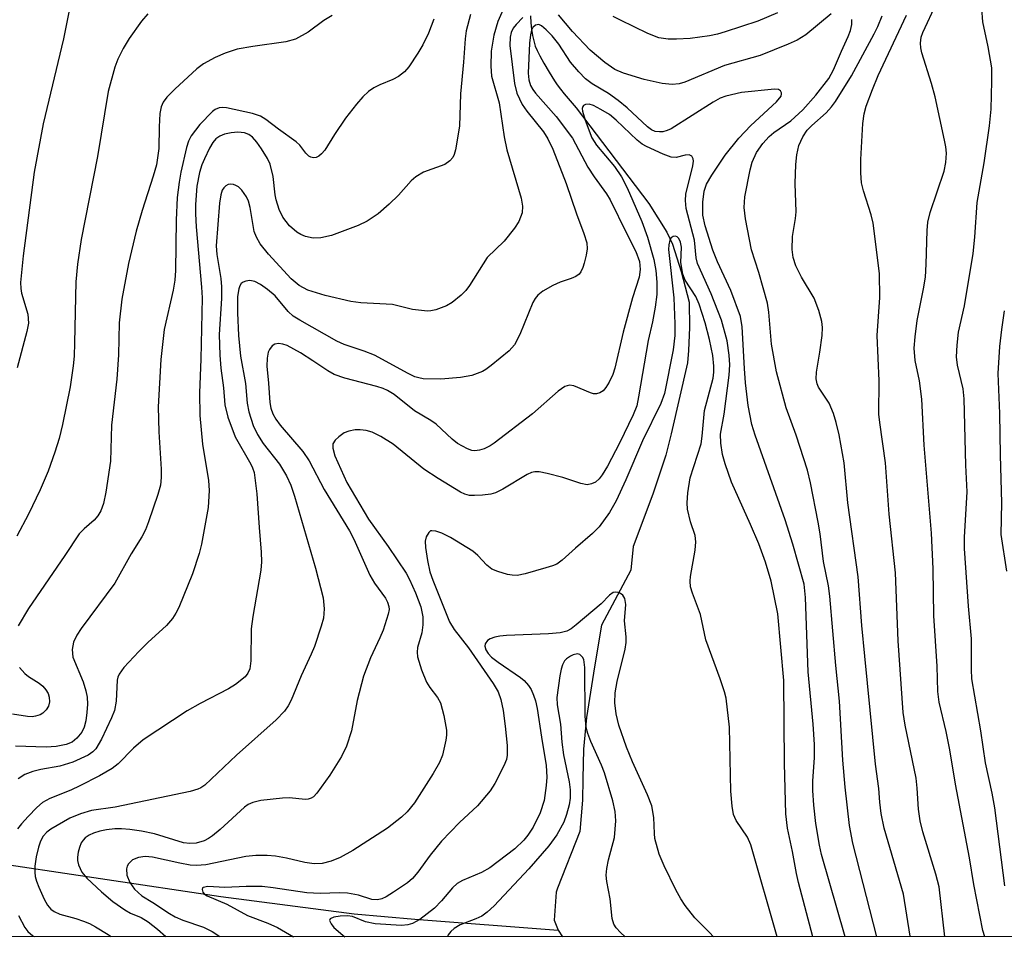
# Model space of a CAD drawing. Units: inches. Extents: x 1243762 to 1249762, y 481456 to 485457.
# Drawn here: x 1246979 to 1247151, y 481456 to 481617 of the extents above; entities that cross this region are included whole.
import ezdxf

# ---------------------------------------------------------------- set-up
doc = ezdxf.new("R2010")
doc.units = ezdxf.units.IN
doc.header["$MEASUREMENT"] = 0
for name, color, linetype in [('HYDRO-Single Line Stream', 4, 'Continuous'), ('NTRL-Trees', 3, 'Continuous'), ('Undefined', 1, 'Continuous')]:
    doc.layers.add(name, color=color, linetype=linetype)

msp = doc.modelspace()

# ---------------------------------------------------------------- linework, layer by layer
at = {"layer": 'HYDRO-Single Line Stream'}
msp.add_line((1247073.2, 481457.76), (1247073.92, 481456.61), dxfattribs=at)
for points in [[(1247068.34, 481617.3), (1247068.41, 481616.1), (1247068.53, 481614.96), (1247068.71, 481613.87), (1247068.93, 481612.92), (1247069.2, 481612.02), (1247069.51, 481611.24), (1247069.96, 481610.33), (1247070.68, 481609.03), (1247071.62, 481607.46), (1247072.57, 481605.95), (1247073.03, 481605.27), (1247073.6, 481604.49), (1247074.23, 481603.7), (1247074.91, 481602.89), (1247076.33, 481601.27), (1247088.98, 481584.58), (1247092.12, 481579.58), (1247093.14, 481577.45), (1247094.63, 481572.72), (1247096.02, 481567.33), (1247096.09, 481562.92), (1247095.94, 481558.9), (1247095.75, 481556.75), (1247092.93, 481544.34), (1247091.95, 481540.62), (1247089.69, 481533.82), (1247086.3, 481524.73), (1247085.86, 481520.57), (1247080.74, 481510.99), (1247079.53, 481503.69), (1247078.1, 481494.85), (1247077.6, 481489.35), (1247077.49, 481484.18), (1247077.41, 481480.44), (1247076.99, 481474.94), (1247073.09, 481465.05), (1247072.82, 481464.38), (1247072.49, 481459.5), (1247073.2, 481457.76)], [(1246972.27, 481469.92), (1247014.34, 481463.64), (1247037.59, 481460.61), (1247048.19, 481459.66), (1247073.2, 481457.76)]]:
    msp.add_lwpolyline(points, dxfattribs=at)
at = {"layer": 'NTRL-Trees'}
msp.add_lwpolyline([(1248126.25, 481456.5), (1243761.94, 481456.94)], dxfattribs=at)
at = {"layer": 'Undefined'}
for points, elevation in [([(1247117.62, 481456.61), (1247115.13, 481466.04), (1247114.77, 481467.63), (1247114.1, 481471.45), (1247113.21, 481475.55), (1247112.93, 481478.05), (1247112.69, 481486.85), (1247112.56, 481501.29), (1247111.51, 481512.94), (1247110.37, 481518.64), (1247109.36, 481521.98), (1247108.17, 481525.16), (1247106.74, 481528.57), (1247103.44, 481535.92), (1247102.31, 481539.12), (1247101.86, 481540.75), (1247101.59, 481542.72), (1247101.53, 481544.29), (1247102.13, 481547.8), (1247103.03, 481554.58), (1247103.14, 481556.43), (1247103.04, 481558.09), (1247102.67, 481560.59), (1247101.66, 481564.19), (1247099.88, 481568.79), (1247097.48, 481574.09), (1247097.28, 481575.1), (1247096.98, 481578.18), (1247095.52, 481583.68), (1247095.39, 481585.07), (1247095.46, 481586.17), (1247096.67, 481591.15), (1247096.77, 481591.94), (1247096.73, 481592.35), (1247096.5, 481592.83), (1247096.05, 481593.03), (1247095.37, 481592.98), (1247093.75, 481592.58), (1247092.89, 481592.67), (1247091.53, 481593.15), (1247088.59, 481594.48), (1247087.84, 481594.92), (1247086.95, 481595.61), (1247083.28, 481599.12), (1247082.13, 481600.07), (1247080.64, 481600.99), (1247079.34, 481601.64), (1247078.59, 481601.87), (1247077.95, 481601.85), (1247077.58, 481601.67), (1247077.47, 481601.51), (1247077.38, 481601.14), (1247077.43, 481600.68), (1247077.89, 481599.08), (1247079.08, 481596.03), (1247079.89, 481594.74), (1247083.01, 481591.01), (1247084.24, 481589.24), (1247085.24, 481587.28), (1247087.77, 481581.44), (1247088.77, 481578.67), (1247089.9, 481574.79), (1247090.23, 481572.84), (1247090.39, 481570.82), (1247090.4, 481568.67), (1247090.11, 481566.45), (1247089.65, 481563.9), (1247088.88, 481560.68), (1247087.22, 481550.82), (1247086.89, 481549.27), (1247086.27, 481547.67), (1247083.86, 481542.75), (1247081.82, 481538.71), (1247080.89, 481537.19), (1247080.33, 481536.52), (1247079.69, 481535.95), (1247079, 481535.61), (1247078.27, 481535.49), (1247077.14, 481535.68), (1247074.02, 481536.72), (1247071.26, 481537.47), (1247069.89, 481537.75), (1247069.09, 481537.76), (1247068.56, 481537.62), (1247067.79, 481537.27), (1247063.53, 481534.7), (1247062.24, 481534.06), (1247061.42, 481533.86), (1247060, 481533.68), (1247058.58, 481533.59), (1247057.74, 481533.63), (1247056.92, 481533.84), (1247056.14, 481534.18), (1247052.22, 481536.55), (1247049.77, 481538.22), (1247044.38, 481542.58), (1247042.23, 481543.91), (1247040.72, 481544.66), (1247039.7, 481544.95), (1247038.64, 481545.09), (1247037.78, 481545.05), (1247036.66, 481544.84), (1247035.87, 481544.53), (1247034.91, 481543.86), (1247034.3, 481543.27), (1247033.89, 481542.61), (1247033.85, 481541.86), (1247034.21, 481540.5), (1247036.29, 481535.87), (1247040.08, 481529.48), (1247043.54, 481524.73), (1247046.67, 481520.03), (1247047.25, 481518.93), (1247048.3, 481516.6), (1247049.21, 481514.16), (1247049.6, 481512.45), (1247049.6, 481511.03), (1247049.4, 481509.62), (1247048.67, 481507.05), (1247048.59, 481506.24), (1247048.67, 481505.42), (1247049.36, 481503.18), (1247050.22, 481501.01), (1247050.81, 481500.08), (1247052.11, 481498.37), (1247052.63, 481497.44), (1247053.23, 481495.21), (1247053.69, 481492.64), (1247053.68, 481491.77), (1247053.57, 481490.89), (1247053.01, 481488.28), (1247052.46, 481487), (1247051.37, 481485.07), (1247048.1, 481479.99), (1247046.84, 481478.42), (1247045.83, 481477.44), (1247043.4, 481475.57), (1247037.38, 481471.67), (1247035.13, 481470.42), (1247033.59, 481469.76), (1247032, 481469.39), (1247030.64, 481469.35), (1247029, 481469.57), (1247025.81, 481470.31), (1247023.84, 481470.67), (1247022.42, 481470.78), (1247020.41, 481470.78), (1247018.7, 481470.6), (1247011.69, 481469.14), (1247010.1, 481469.01), (1247008.95, 481469.11), (1247007.18, 481469.41), (1247002.38, 481470.5), (1247001.12, 481470.58), (1246999.98, 481470.41), (1246998.94, 481470.03), (1246998.21, 481469.35), (1246997.97, 481468.92), (1246997.85, 481468.45), (1246997.95, 481467.37), (1246998.42, 481466.06), (1246999.28, 481464.92), (1247000.53, 481463.73), (1247002.48, 481462.6), (1247005.35, 481460.63), (1247006.35, 481460.06), (1247007.68, 481459.51), (1247011.28, 481458.29), (1247012.83, 481457.5), (1247014.16, 481456.62)], 236), ([(1247111.38, 481456.61), (1247106.8, 481472.62), (1247106.23, 481473.99), (1247104.23, 481476.91), (1247103.75, 481477.95), (1247103.53, 481479.38), (1247103.34, 481482.03), (1247103.09, 481493.2), (1247102.48, 481498.21), (1247102.2, 481499.36), (1247101.47, 481501.63), (1247098.95, 481508.41), (1247098, 481512.83), (1247096.6, 481516.54), (1247096.3, 481517.64), (1247096.24, 481518.67), (1247096.29, 481519.48), (1247097.1, 481524.09), (1247097.22, 481525.52), (1247097.07, 481526.61), (1247096.28, 481529.03), (1247095.78, 481531.22), (1247095.67, 481532.34), (1247095.79, 481534.09), (1247096.19, 481536.67), (1247098.12, 481542.6), (1247098.32, 481543.94), (1247098.74, 481548.44), (1247100.22, 481554.06), (1247100.36, 481555.13), (1247100.37, 481556.2), (1247100.16, 481558.06), (1247099.59, 481560.85), (1247098.81, 481563.75), (1247097.8, 481566.99), (1247097.23, 481568.33), (1247095.33, 481571.17), (1247094.91, 481572.22), (1247094.61, 481574.26), (1247094.71, 481576.93), (1247094.53, 481577.8), (1247094.23, 481578.44), (1247093.97, 481578.75), (1247093.64, 481578.87), (1247093.26, 481578.8), (1247092.92, 481578.55), (1247092.67, 481578.14), (1247092.48, 481577.36), (1247092.44, 481576.54), (1247093.37, 481568.07), (1247093.56, 481563.54), (1247093.55, 481561.51), (1247093.25, 481559.02), (1247091.74, 481551.39), (1247091.08, 481549.67), (1247087.89, 481543.16), (1247085.02, 481536.33), (1247083.31, 481532.67), (1247082.17, 481530.63), (1247080.36, 481528.15), (1247079.2, 481526.97), (1247076.21, 481524.44), (1247073.86, 481522.31), (1247072.95, 481521.64), (1247072.17, 481521.3), (1247071.06, 481520.95), (1247067.41, 481519.92), (1247066.01, 481519.64), (1247065.17, 481519.67), (1247064.33, 481519.84), (1247062.67, 481520.31), (1247061.63, 481520.74), (1247060.73, 481521.42), (1247059.14, 481523.12), (1247058.29, 481523.86), (1247054.41, 481526.26), (1247052.9, 481527.02), (1247051.86, 481527.38), (1247051.14, 481527.46), (1247050.93, 481527.41), (1247050.61, 481527.17), (1247050.15, 481526.36), (1247050, 481525.62), (1247050.04, 481524.52), (1247050.38, 481522.27), (1247050.79, 481520.29), (1247051.31, 481518.81), (1247054.25, 481511.58), (1247055.02, 481510.2), (1247057.53, 481507.02), (1247061.86, 481500.8), (1247062.69, 481499.33), (1247063.18, 481498.02), (1247063.57, 481496.08), (1247063.95, 481493.32), (1247064.3, 481489.95), (1247064.29, 481488.3), (1247064.15, 481487.51), (1247063.73, 481486.43), (1247062.11, 481483.32), (1247061.34, 481482.08), (1247059.1, 481479.47), (1247055.97, 481476.55), (1247052.81, 481473.25), (1247050.83, 481470.84), (1247048.71, 481467.85), (1247047.79, 481466.74), (1247046.88, 481466.01), (1247044.43, 481464.37), (1247043.18, 481463.59), (1247042.42, 481463.21), (1247041.66, 481463.05), (1247040.66, 481463.1), (1247038.35, 481463.88), (1247036.44, 481464.21), (1247035.05, 481464.29), (1247031.66, 481464.17), (1247029.33, 481464.24), (1247023.44, 481465.16), (1247021.52, 481465.35), (1247018.73, 481465.39), (1247015.05, 481465.19), (1247012.04, 481465.36), (1247011.27, 481465.22), (1247011.15, 481465.13), (1247011.04, 481464.86), (1247011.16, 481464.38), (1247011.49, 481464.05), (1247011.95, 481463.76), (1247015.39, 481462.26), (1247018.97, 481460.31), (1247022.52, 481458.95), (1247024.23, 481458.2), (1247027.03, 481456.61)], 234), ([(1247100.29, 481456.61), (1247099.61, 481457.34), (1247097.04, 481459.89), (1247095.34, 481462.08), (1247094.56, 481463.24), (1247093.73, 481464.8), (1247091.69, 481468.96), (1247090.83, 481471.02), (1247090.06, 481473.74), (1247089.97, 481474.59), (1247089.88, 481477.41), (1247089.52, 481479.45), (1247088.79, 481481.34), (1247086.15, 481487.14), (1247085.1, 481489.68), (1247083.79, 481493.53), (1247083.3, 481495.48), (1247083.06, 481497.44), (1247083.11, 481499.15), (1247083.5, 481501.12), (1247084.87, 481506.8), (1247085.05, 481507.96), (1247085.04, 481508.91), (1247084.76, 481511.71), (1247085, 481514.58), (1247084.84, 481515.6), (1247084.47, 481516.2), (1247084.09, 481516.49), (1247083.65, 481516.68), (1247083.2, 481516.76), (1247082.76, 481516.67), (1247082.14, 481516.22), (1247080.67, 481514.69), (1247076.34, 481511.01), (1247075.43, 481510.31), (1247074.67, 481509.92), (1247073.56, 481509.64), (1247071.51, 481509.45), (1247064.17, 481509.17), (1247062.99, 481509.06), (1247062.11, 481508.88), (1247061.3, 481508.59), (1247060.87, 481508.3), (1247060.47, 481507.72), (1247060.4, 481507.3), (1247060.56, 481506.67), (1247060.98, 481506.03), (1247061.57, 481505.4), (1247062.72, 481504.5), (1247066.59, 481501.84), (1247067.24, 481501.29), (1247067.99, 481500.46), (1247068.45, 481499.77), (1247068.91, 481498.78), (1247069.25, 481497.74), (1247069.55, 481496.42), (1247070.27, 481491.4), (1247071.1, 481486.5), (1247071.2, 481484.47), (1247071.11, 481483.02), (1247070.72, 481480.39), (1247070.03, 481478.22), (1247068.81, 481475.75), (1247067.91, 481474.35), (1247067.21, 481473.48), (1247065.64, 481471.95), (1247061.28, 481468.62), (1247059.81, 481467.81), (1247056.49, 481466.4), (1247055.56, 481465.89), (1247054.75, 481465.14), (1247052.85, 481462.84), (1247051.61, 481461.58), (1247049.02, 481459.61), (1247047.76, 481458.9), (1247046.96, 481458.67), (1247045.83, 481458.58), (1247041.23, 481458.85), (1247039.57, 481459.21), (1247037.28, 481460.11), (1247036.41, 481460.25), (1247035.13, 481460.18), (1247034.02, 481460.01), (1247033.42, 481459.72), (1247033.31, 481459.43), (1247033.56, 481458.85), (1247034.05, 481458.23), (1247035.61, 481456.88), (1247035.97, 481456.61)], 232), ([(1247084.87, 481456.61), (1247084.06, 481457.35), (1247083.32, 481458.16), (1247082.89, 481458.82), (1247082.63, 481459.78), (1247082.24, 481463.22), (1247081.67, 481466.26), (1247081.55, 481467.36), (1247081.66, 481468.53), (1247081.94, 481470), (1247083.02, 481473.92), (1247083.24, 481476.8), (1247083.15, 481478.43), (1247082.72, 481480.34), (1247081.27, 481485.23), (1247080.76, 481486.54), (1247078.86, 481490.68), (1247078.35, 481492.06), (1247078.08, 481493.13), (1247077.89, 481495.09), (1247077.83, 481503.59), (1247077.66, 481504.97), (1247077.45, 481505.41), (1247076.97, 481505.85), (1247076.54, 481505.97), (1247075.78, 481505.82), (1247075.31, 481505.59), (1247074.66, 481505.11), (1247074.3, 481504.72), (1247073.94, 481504.04), (1247073.69, 481503.3), (1247073.46, 481502.16), (1247072.96, 481498.34), (1247073, 481497.05), (1247073.61, 481493.68), (1247073.85, 481490.58), (1247074.12, 481488.34), (1247075.08, 481483.64), (1247075.27, 481482.25), (1247075.25, 481480.79), (1247075.1, 481479.64), (1247074.64, 481477.95), (1247074.15, 481476.58), (1247072.97, 481474.38), (1247071.55, 481472.49), (1247068.07, 481468.44), (1247062.03, 481462.02), (1247060.81, 481460.87), (1247059.84, 481460.21), (1247058.81, 481459.71), (1247056.11, 481458.65), (1247055.05, 481458.02), (1247054.44, 481457.5), (1247053.97, 481456.91), (1247053.87, 481456.61)], 230)]:
    msp.add_lwpolyline(points, dxfattribs=dict(at, elevation=elevation))
for points in [[(1246988.49, 481621.51, 252), (1246986.87, 481613.32, 252), (1246983.34, 481598.49, 252), (1246981.74, 481590.04, 252), (1246979.83, 481575.43, 252), (1246979.37, 481570.79, 252), (1246979.42, 481569.71, 252), (1246979.57, 481568.9, 252), (1246980.63, 481565.24, 252), (1246980.74, 481563.66, 252), (1246980.47, 481562.23, 252), (1246978.78, 481555.91, 252)], [(1247147.61, 481456.6, 246), (1247147.31, 481457.7, 246), (1247145.72, 481465.74, 246), (1247144.97, 481470.37, 246), (1247142.54, 481483.22, 246), (1247141.53, 481489.23, 246), (1247140.89, 481492.43, 246), (1247139.69, 481497.56, 246), (1247139.44, 481499.41, 246), (1247139.32, 481503.81, 246), (1247138.72, 481512.62, 246), (1247138.6, 481520.82, 246), (1247138.33, 481527.04, 246), (1247137.05, 481542.39, 246), (1247136.63, 481550.44, 246), (1247136.26, 481553.59, 246), (1247135.49, 481557.15, 246), (1247135.32, 481559.33, 246), (1247135.45, 481561.27, 246), (1247135.85, 481564.15, 246), (1247136.94, 481569.69, 246), (1247137.25, 481571.7, 246), (1247137.4, 481573.98, 246), (1247137.57, 481579.84, 246), (1247137.69, 481581.3, 246), (1247138.1, 481582.98, 246), (1247140.53, 481590.2, 246), (1247140.83, 481591.71, 246), (1247140.93, 481593.33, 246), (1247140.83, 481594.45, 246), (1247140.62, 481595.62, 246), (1247138.98, 481603.17, 246), (1247138.35, 481605.52, 246), (1247136.64, 481610.87, 246), (1247136.44, 481611.73, 246), (1247136.39, 481612.54, 246), (1247136.54, 481613.6, 246), (1247136.81, 481614.42, 246), (1247139.2, 481619.54, 246)], [(1247001.6, 481617.64, 250), (1247000.48, 481616.37, 250), (1246998.31, 481613.35, 250), (1246997.27, 481611.6, 250), (1246996.38, 481609.74, 250), (1246995.82, 481608.38, 250), (1246994.68, 481604.13, 250), (1246992.8, 481592.77, 250), (1246989.97, 481578.26, 250), (1246989.3, 481573.98, 250), (1246989.02, 481570.9, 250), (1246988.82, 481560.25, 250), (1246988.72, 481557.92, 250), (1246988.55, 481556.21, 250), (1246988.03, 481552.55, 250), (1246986.7, 481546.01, 250), (1246986.11, 481543.56, 250), (1246985.38, 481541.15, 250), (1246984.21, 481537.87, 250), (1246982.82, 481534.59, 250), (1246980.74, 481530.32, 250), (1246978.73, 481526.51, 250)], [(1247063.57, 481618.44, 242), (1247062.67, 481616.31, 242), (1247061.95, 481613.96, 242), (1247061.47, 481611.14, 242), (1247061.43, 481608.5, 242), (1247061.58, 481606.78, 242), (1247062.89, 481602.13, 242), (1247063.79, 481596.2, 242), (1247064.25, 481593.92, 242), (1247066.73, 481585.5, 242), (1247066.96, 481584.07, 242), (1247066.89, 481582.94, 242), (1247066.33, 481581.42, 242), (1247065.57, 481580.23, 242), (1247063.76, 481578.01, 242), (1247060.8, 481575.14, 242), (1247057.74, 481570.27, 242), (1247057.06, 481569.36, 242), (1247056.26, 481568.54, 242), (1247054.71, 481567.28, 242), (1247053.73, 481566.68, 242), (1247051.82, 481565.98, 242), (1247050.97, 481565.81, 242), (1247050.39, 481565.78, 242), (1247047.76, 481566.09, 242), (1247044.28, 481566.92, 242), (1247038.75, 481567.25, 242), (1247036.98, 481567.47, 242), (1247032.52, 481568.48, 242), (1247029.53, 481569.42, 242), (1247027.99, 481570.26, 242), (1247026.6, 481571.42, 242), (1247022.62, 481575.69, 242), (1247021.21, 481577.51, 242), (1247020.55, 481578.66, 242), (1247020.16, 481579.7, 242), (1247019.44, 481583.87, 242), (1247019.17, 481584.99, 242), (1247018.81, 481585.74, 242), (1247017.98, 481586.87, 242), (1247017.41, 481587.44, 242), (1247016.97, 481587.73, 242), (1247016.53, 481587.88, 242), (1247016.07, 481587.92, 242), (1247015.62, 481587.86, 242), (1247015.2, 481587.66, 242), (1247014.84, 481587.32, 242), (1247014.57, 481586.88, 242), (1247014.3, 481586.08, 242), (1247014.08, 481584.6, 242), (1247013.53, 481577.18, 242), (1247013.62, 481575.66, 242), (1247014.32, 481571.47, 242), (1247014.45, 481570, 242), (1247014.43, 481567.98, 242), (1247014.06, 481561.68, 242), (1247014.16, 481558.1, 242), (1247014.33, 481555.84, 242), (1247014.77, 481552.42, 242), (1247015.05, 481549.42, 242), (1247015.54, 481547.25, 242), (1247016.8, 481543.84, 242), (1247019.56, 481539.09, 242), (1247019.88, 481538.43, 242), (1247020.12, 481537.64, 242), (1247020.6, 481533.88, 242), (1247021, 481528.01, 242), (1247021.37, 481523.72, 242), (1247021.4, 481522, 242), (1247021.28, 481520.55, 242), (1247019.9, 481512.48, 242), (1247019.63, 481510.31, 242), (1247019.57, 481504.75, 242), (1247019.39, 481503.33, 242), (1247019.06, 481502.59, 242), (1247018.57, 481501.94, 242), (1247016.87, 481500.59, 242), (1247015.64, 481499.87, 242), (1247010.73, 481497.33, 242), (1247008.47, 481496.01, 242), (1247000.8, 481490.97, 242), (1246999.1, 481489.51, 242), (1246996.44, 481486.76, 242), (1246995.35, 481485.95, 242), (1246993.13, 481484.66, 242), (1246989.74, 481482.91, 242), (1246988.15, 481482.2, 242), (1246984.49, 481480.73, 242), (1246983.19, 481480.01, 242), (1246982.23, 481479.16, 242), (1246980.69, 481477.58, 242), (1246979.56, 481476.32, 242), (1246978.86, 481475.41, 242)], [(1247033.78, 481617.38, 248), (1247032.32, 481616.49, 248), (1247029.59, 481614.48, 248), (1247027.36, 481613.23, 248), (1247025.69, 481612.8, 248), (1247019.91, 481611.96, 248), (1247017.19, 481611.47, 248), (1247015.11, 481610.8, 248), (1247013.33, 481610.01, 248), (1247011.32, 481608.91, 248), (1247010.16, 481608.05, 248), (1247006.31, 481604.54, 248), (1247004.92, 481603.11, 248), (1247004.25, 481602.22, 248), (1247003.91, 481601.43, 248), (1247003.7, 481600.29, 248), (1247003.56, 481597.93, 248), (1247003.49, 481594.18, 248), (1247003.09, 481591.32, 248), (1247002.52, 481589.31, 248), (1247000.58, 481583.36, 248), (1246999.58, 481579.75, 248), (1246998.22, 481574.1, 248), (1246997.05, 481567.89, 248), (1246996.59, 481563.75, 248), (1246996.49, 481558.13, 248), (1246996.19, 481553.88, 248), (1246995.22, 481545.89, 248), (1246995.05, 481539.61, 248), (1246994.27, 481534.19, 248), (1246993.87, 481532.23, 248), (1246993.4, 481530.95, 248), (1246992.88, 481530.05, 248), (1246992.23, 481529.27, 248), (1246990.46, 481527.81, 248), (1246989.62, 481526.89, 248), (1246987.12, 481523.13, 248), (1246980.79, 481513.9, 248), (1246978.96, 481510.84, 248)], [(1247057.91, 481617.56, 244), (1247057.13, 481614.68, 244), (1247056.94, 481613.3, 244), (1247056.69, 481609.2, 244), (1247056.17, 481603.7, 244), (1247055.99, 481598.07, 244), (1247055.28, 481593.95, 244), (1247055.05, 481593.11, 244), (1247054.82, 481592.6, 244), (1247054.31, 481592, 244), (1247053.42, 481591.39, 244), (1247049.71, 481590.04, 244), (1247048.36, 481589.23, 244), (1247047.56, 481588.51, 244), (1247045.34, 481586.03, 244), (1247043.7, 481584.47, 244), (1247041.77, 481582.78, 244), (1247039.87, 481581.46, 244), (1247038.3, 481580.73, 244), (1247033.66, 481579, 244), (1247031.77, 481578.59, 244), (1247030.42, 481578.51, 244), (1247029.08, 481578.78, 244), (1247028.31, 481579.14, 244), (1247027.57, 481579.58, 244), (1247026.31, 481580.68, 244), (1247025.12, 481582.16, 244), (1247024.51, 481583.5, 244), (1247023.96, 481585.18, 244), (1247023.8, 481586.05, 244), (1247023.47, 481589.28, 244), (1247022.91, 481591.44, 244), (1247022.44, 481592.44, 244), (1247021.4, 481594.11, 244), (1247020.6, 481595.27, 244), (1247019.86, 481596.11, 244), (1247019.22, 481596.62, 244), (1247018.45, 481596.89, 244), (1247017.32, 481596.98, 244), (1247016.12, 481596.89, 244), (1247014.96, 481596.65, 244), (1247014.15, 481596.32, 244), (1247013.47, 481595.83, 244), (1247012.91, 481595.21, 244), (1247012.33, 481594.22, 244), (1247011.47, 481592.36, 244), (1247011.03, 481591.28, 244), (1247010.63, 481589.97, 244), (1247010.15, 481587.59, 244), (1247009.91, 481584.38, 244), (1247009.88, 481582.77, 244), (1247010, 481580.5, 244), (1247010.95, 481569.94, 244), (1247011.05, 481568.08, 244), (1247010.82, 481557.4, 244), (1247010.59, 481551.52, 244), (1247010.67, 481547.58, 244), (1247011.15, 481542.58, 244), (1247012.2, 481536.2, 244), (1247012.31, 481534.47, 244), (1247012.11, 481531.52, 244), (1247010.97, 481525.09, 244), (1247010.55, 481523.46, 244), (1247009.36, 481519.96, 244), (1247007, 481514.05, 244), (1247006.48, 481513.06, 244), (1247005.88, 481512.16, 244), (1247004.83, 481510.91, 244), (1247001.61, 481507.95, 244), (1247000.02, 481506.38, 244), (1246997.42, 481503.58, 244), (1246996.57, 481502.43, 244), (1246996.36, 481501.89, 244), (1246996.26, 481501.38, 244), (1246996.07, 481497.73, 244), (1246995.79, 481496.11, 244), (1246995.27, 481494.79, 244), (1246993.5, 481491.09, 244), (1246992.51, 481489.37, 244), (1246992.02, 481488.84, 244), (1246991.19, 481488.28, 244), (1246988.48, 481487.09, 244), (1246986.25, 481486.39, 244), (1246982.94, 481485.81, 244), (1246981.52, 481485.43, 244), (1246980.14, 481484.92, 244), (1246978.97, 481484.15, 244)], [(1247067.03, 481617.03, 240), (1247065.83, 481615.82, 240), (1247065.33, 481615.13, 240), (1247064.96, 481614.39, 240), (1247064.79, 481613.6, 240), (1247064.78, 481612.16, 240), (1247065.54, 481605.5, 240), (1247065.95, 481603.84, 240), (1247066.9, 481601.83, 240), (1247067.73, 481600.65, 240), (1247070.63, 481597.07, 240), (1247071.36, 481595.83, 240), (1247072.25, 481594.04, 240), (1247074.59, 481588.03, 240), (1247076.41, 481582.77, 240), (1247077.69, 481579.34, 240), (1247078.17, 481577.71, 240), (1247078.23, 481576.63, 240), (1247078.06, 481575.54, 240), (1247077.73, 481574.17, 240), (1247077.48, 481573.38, 240), (1247077.14, 481572.66, 240), (1247076.83, 481572.25, 240), (1247076.25, 481571.82, 240), (1247075.48, 481571.48, 240), (1247073.56, 481570.83, 240), (1247072.25, 481570.24, 240), (1247070.49, 481569.28, 240), (1247069.65, 481568.59, 240), (1247069.15, 481567.97, 240), (1247068.76, 481567.27, 240), (1247066.47, 481561.69, 240), (1247065.57, 481559.87, 240), (1247064.63, 481558.82, 240), (1247061.52, 481556.26, 240), (1247060.59, 481555.6, 240), (1247059.96, 481555.25, 240), (1247058.14, 481554.56, 240), (1247056.17, 481554.22, 240), (1247052.74, 481553.9, 240), (1247049.63, 481553.97, 240), (1247048.85, 481554.11, 240), (1247048.17, 481554.32, 240), (1247047.03, 481554.87, 240), (1247041.12, 481558.07, 240), (1247039.32, 481558.79, 240), (1247035.84, 481559.98, 240), (1247034.55, 481560.55, 240), (1247028.09, 481564.19, 240), (1247026.97, 481564.91, 240), (1247026.06, 481565.73, 240), (1247023.79, 481568.43, 240), (1247022.46, 481569.57, 240), (1247021.27, 481570.43, 240), (1247020.23, 481570.92, 240), (1247019.41, 481571.1, 240), (1247018.68, 481571.03, 240), (1247018.25, 481570.86, 240), (1247017.9, 481570.58, 240), (1247017.62, 481570.17, 240), (1247017.44, 481569.68, 240), (1247017.26, 481568.31, 240), (1247017.23, 481565.49, 240), (1247017.39, 481561.53, 240), (1247017.77, 481557.89, 240), (1247018.65, 481553.16, 240), (1247018.94, 481549.74, 240), (1247019.24, 481548.21, 240), (1247019.98, 481545.81, 240), (1247020.7, 481544.27, 240), (1247021.74, 481542.7, 240), (1247024.56, 481539.06, 240), (1247025.76, 481537.01, 240), (1247026.53, 481535.42, 240), (1247027.2, 481533.47, 240), (1247028.83, 481527.9, 240), (1247030.82, 481520.91, 240), (1247032.16, 481515.77, 240), (1247032.33, 481513.83, 240), (1247032.22, 481512.17, 240), (1247031.84, 481510.79, 240), (1247030.65, 481507.24, 240), (1247030.1, 481505.89, 240), (1247028.32, 481502.12, 240), (1247026.59, 481497.86, 240), (1247026.05, 481496.88, 240), (1247025.41, 481495.96, 240), (1247023.97, 481494.48, 240), (1247017.06, 481488.27, 240), (1247011.52, 481483.05, 240), (1247010.85, 481482.59, 240), (1247010.34, 481482.34, 240), (1247009, 481481.94, 240), (1246995.89, 481479.23, 240), (1246991.76, 481478.62, 240), (1246989.83, 481478.05, 240), (1246987.96, 481477.32, 240), (1246984.65, 481475.39, 240), (1246983.96, 481474.87, 240), (1246983.34, 481474.16, 240), (1246982.87, 481473.3, 240), (1246982.51, 481472.23, 240), (1246982.11, 481470.56, 240), (1246981.88, 481468.93, 240), (1246981.85, 481467.85, 240), (1246981.95, 481467.09, 240), (1246982.15, 481466.32, 240), (1246982.57, 481465.25, 240), (1246983.52, 481463.14, 240), (1246984.07, 481462.13, 240), (1246984.65, 481461.44, 240), (1246985.27, 481460.99, 240), (1246986.26, 481460.55, 240), (1246989.05, 481459.78, 240), (1246990.39, 481459.33, 240), (1246991.41, 481458.89, 240), (1246992.43, 481458.33, 240), (1246994.65, 481456.99, 240), (1246995.18, 481456.62, 240)], [(1247120.84, 481617.68, 240), (1247116.38, 481614.01, 240), (1247114.91, 481613.09, 240), (1247113.33, 481612.35, 240), (1247108.44, 481610.41, 240), (1247102.21, 481608.64, 240), (1247095.31, 481605.75, 240), (1247094.3, 481605.46, 240), (1247093.05, 481605.34, 240), (1247091.35, 481605.52, 240), (1247088.2, 481606.19, 240), (1247084.61, 481607.28, 240), (1247083.1, 481607.97, 240), (1247081.34, 481609.17, 240), (1247078.77, 481611.33, 240), (1247075.66, 481614.56, 240), (1247073.23, 481617.47, 240)], [(1247111.45, 481617.83, 242), (1247108, 481616.4, 242), (1247102.33, 481614.5, 242), (1247100.99, 481614.12, 242), (1247099.59, 481613.84, 242), (1247096.19, 481613.37, 242), (1247093.84, 481613.21, 242), (1247092.38, 481613.22, 242), (1247090.73, 481613.5, 242), (1247088.84, 481614.25, 242), (1247084.05, 481616.53, 242), (1247082.79, 481617.22, 242)], [(1247134.62, 481456.6, 242), (1247134.6, 481456.69, 242), (1247133.44, 481464.05, 242), (1247130.07, 481475.53, 242), (1247129.56, 481478.08, 242), (1247129.29, 481480.09, 242), (1247129.11, 481482.47, 242), (1247128.55, 481486.72, 242), (1247126.67, 481505.54, 242), (1247126.17, 481510.89, 242), (1247125.54, 481519.38, 242), (1247123.75, 481532.31, 242), (1247123.11, 481539.3, 242), (1247122.2, 481544.18, 242), (1247121.69, 481546.35, 242), (1247121.22, 481547.93, 242), (1247120.45, 481549.7, 242), (1247118.63, 481552.52, 242), (1247118.39, 481553.1, 242), (1247118.22, 481553.94, 242), (1247118.24, 481555.1, 242), (1247118.87, 481558.62, 242), (1247119.23, 481561.5, 242), (1247119.31, 481562.93, 242), (1247119.2, 481563.94, 242), (1247118.65, 481565.89, 242), (1247117.84, 481568.06, 242), (1247115.66, 481571.72, 242), (1247114.66, 481573.67, 242), (1247114.2, 481575.15, 242), (1247114.04, 481576.52, 242), (1247114.09, 481578.81, 242), (1247114.61, 481581.96, 242), (1247114.73, 481583.09, 242), (1247114.53, 481588.05, 242), (1247114.63, 481591.36, 242), (1247114.82, 481593.06, 242), (1247115.19, 481594.7, 242), (1247115.86, 481596.2, 242), (1247116.64, 481597.35, 242), (1247117.43, 481598.15, 242), (1247119.95, 481600.41, 242), (1247120.87, 481601.44, 242), (1247121.55, 481602.38, 242), (1247124.36, 481606.86, 242), (1247128.3, 481614.16, 242), (1247128.94, 481615.47, 242), (1247129.7, 481617.32, 242)], [(1247140.65, 481456.6, 244), (1247139.66, 481465.29, 244), (1247139.11, 481467.51, 244), (1247136.84, 481474.89, 244), (1247136.32, 481476.83, 244), (1247136.06, 481478.86, 244), (1247135.85, 481482.54, 244), (1247135.65, 481484.26, 244), (1247133.73, 481493.51, 244), (1247133.37, 481495.75, 244), (1247132.53, 481508.24, 244), (1247132.05, 481520.12, 244), (1247130.92, 481530.36, 244), (1247130.32, 481539.29, 244), (1247129.3, 481546.32, 244), (1247129.15, 481547.78, 244), (1247129.17, 481553.64, 244), (1247128.86, 481561.5, 244), (1247129.34, 481568.13, 244), (1247129.24, 481572.37, 244), (1247128.15, 481581.15, 244), (1247127.78, 481582.56, 244), (1247126.44, 481586.75, 244), (1247126.11, 481588.19, 244), (1247125.98, 481589.91, 244), (1247126, 481592.22, 244), (1247126.34, 481598.52, 244), (1247126.57, 481600.21, 244), (1247126.94, 481601.56, 244), (1247128.02, 481604.46, 244), (1247129.04, 481606.89, 244), (1247133.97, 481617.43, 244)], [(1247151.13, 481465.51, 248), (1247149.4, 481479.12, 248), (1247148.93, 481481.67, 248), (1247147.74, 481486.93, 248), (1247146.92, 481492.53, 248), (1247145.39, 481501.61, 248), (1247145.31, 481503.23, 248), (1247145.33, 481508.6, 248), (1247144.8, 481514.3, 248), (1247144.07, 481524.38, 248), (1247144.11, 481526.34, 248), (1247144.55, 481534.22, 248), (1247144.32, 481538.89, 248), (1247144.03, 481550.49, 248), (1247143.84, 481552.22, 248), (1247142.87, 481556.37, 248), (1247142.71, 481557.78, 248), (1247142.81, 481559.81, 248), (1247143.04, 481562.13, 248), (1247144.11, 481566.71, 248), (1247145.59, 481575.81, 248), (1247145.88, 481578.67, 248), (1247146.29, 481584.74, 248), (1247147.54, 481591.64, 248), (1247148.47, 481598.12, 248), (1247148.75, 481601.03, 248), (1247148.87, 481605.93, 248), (1247148.83, 481608.22, 248), (1247148.23, 481611.88, 248), (1247147.28, 481616.24, 248), (1247147.11, 481618.57, 248)], [(1247051.5, 481616.75, 246), (1247050.56, 481614.28, 246), (1247049.58, 481612.24, 246), (1247048.71, 481610.77, 246), (1247047.12, 481608.4, 246), (1247046.38, 481607.56, 246), (1247045.3, 481606.74, 246), (1247044.36, 481606.19, 246), (1247042.07, 481605.28, 246), (1247041, 481604.74, 246), (1247040.11, 481604.11, 246), (1247039.11, 481603.2, 246), (1247038, 481601.92, 246), (1247036.07, 481599.43, 246), (1247034.15, 481596.63, 246), (1247032.45, 481593.87, 246), (1247031.88, 481593.2, 246), (1247031.45, 481592.84, 246), (1247030.98, 481592.6, 246), (1247030.51, 481592.53, 246), (1247030.05, 481592.63, 246), (1247029.69, 481592.83, 246), (1247029.18, 481593.34, 246), (1247028.09, 481594.73, 246), (1247027.45, 481595.32, 246), (1247024.38, 481597.52, 246), (1247022.18, 481599.23, 246), (1247021.23, 481599.8, 246), (1247019.87, 481600.27, 246), (1247015.32, 481601.28, 246), (1247014.53, 481601.32, 246), (1247014.04, 481601.23, 246), (1247013.35, 481600.94, 246), (1247012.9, 481600.62, 246), (1247010.69, 481598.36, 246), (1247009.13, 481596.35, 246), (1247008.68, 481595.44, 246), (1247008.33, 481594.33, 246), (1247007.34, 481590.02, 246), (1247007.03, 481588.27, 246), (1247006.73, 481585.59, 246), (1247006.52, 481581.67, 246), (1247006.41, 481572.86, 246), (1247006.32, 481571.19, 246), (1247006.03, 481569.43, 246), (1247004.41, 481562.56, 246), (1247003.84, 481557.34, 246), (1247003.39, 481549.08, 246), (1247003.49, 481544.69, 246), (1247003.92, 481538.21, 246), (1247003.92, 481536.76, 246), (1247003.78, 481535.41, 246), (1247003.35, 481533.75, 246), (1247001.71, 481528.98, 246), (1247001.17, 481527.62, 246), (1247000.54, 481526.39, 246), (1246998.67, 481523.41, 246), (1246995.83, 481518.3, 246), (1246989.93, 481510.39, 246), (1246989.18, 481509.21, 246), (1246988.64, 481507.99, 246), (1246988.39, 481506.73, 246), (1246988.53, 481505.36, 246), (1246990.28, 481501.11, 246), (1246990.79, 481499.51, 246), (1246991.01, 481498.38, 246), (1246991.06, 481497.2, 246), (1246990.95, 481495.73, 246), (1246990.76, 481494.26, 246), (1246990.48, 481493.16, 246), (1246990.06, 481492.28, 246), (1246989.21, 481491.25, 246), (1246988.36, 481490.58, 246), (1246987.31, 481490.14, 246), (1246985.57, 481489.82, 246), (1246983.85, 481489.67, 246), (1246978.49, 481489.85, 246)], [(1247123.25, 481456.61, 238), (1247119.12, 481470.94, 238), (1247118.76, 481472.57, 238), (1247118.14, 481476.34, 238), (1247117.78, 481479.54, 238), (1247117.6, 481482.12, 238), (1247117.63, 481483.76, 238), (1247117.9, 481487.87, 238), (1247117.89, 481490.15, 238), (1247117.65, 481493.7, 238), (1247116.8, 481502.82, 238), (1247116.36, 481515.81, 238), (1247116.12, 481518.11, 238), (1247114.15, 481525.11, 238), (1247112.8, 481529.33, 238), (1247107.54, 481544.14, 238), (1247106.97, 481545.97, 238), (1247106.35, 481549.3, 238), (1247105.86, 481553.28, 238), (1247105.67, 481555.74, 238), (1247105.29, 481563.04, 238), (1247105, 481564.82, 238), (1247103.31, 481569.37, 238), (1247101.01, 481574.36, 238), (1247100.16, 481576.42, 238), (1247098.81, 481580.68, 238), (1247098.43, 481582.51, 238), (1247098.45, 481584.8, 238), (1247098.67, 481586.73, 238), (1247099.09, 481587.96, 238), (1247099.98, 481589.5, 238), (1247102.3, 481592.99, 238), (1247104.73, 481595.97, 238), (1247106.79, 481598.19, 238), (1247111.3, 481602.29, 238), (1247112.07, 481603.3, 238), (1247112.18, 481603.69, 238), (1247112.15, 481603.88, 238), (1247111.95, 481604.21, 238), (1247111.61, 481604.44, 238), (1247110.93, 481604.53, 238), (1247105.15, 481603.92, 238), (1247102.42, 481603.3, 238), (1247101.46, 481602.93, 238), (1247100.25, 481602.27, 238), (1247092.91, 481597.6, 238), (1247092.23, 481597.3, 238), (1247091.44, 481597.09, 238), (1247090.86, 481597.04, 238), (1247090.13, 481597.15, 238), (1247089.47, 481597.44, 238), (1247088.8, 481597.92, 238), (1247085.23, 481601.26, 238), (1247083.63, 481602.55, 238), (1247081.95, 481603.74, 238), (1247079.1, 481605.44, 238), (1247077.98, 481606.3, 238), (1247076.8, 481607.53, 238), (1247075.31, 481609.25, 238), (1247073.3, 481612.36, 238), (1247072.13, 481613.84, 238), (1247071.11, 481614.88, 238), (1247070.25, 481615.57, 238), (1247069.82, 481615.77, 238), (1247069.25, 481615.71, 238), (1247068.76, 481615.27, 238), (1247068.54, 481614.8, 238), (1247068.35, 481613.99, 238), (1247068.19, 481612.53, 238), (1247067.96, 481607.31, 238), (1247068.06, 481606.14, 238), (1247068.37, 481605.16, 238), (1247068.76, 481604.43, 238), (1247069.22, 481603.8, 238), (1247072.81, 481599.77, 238), (1247075.68, 481595.96, 238), (1247078.35, 481590.89, 238), (1247079.47, 481589.21, 238), (1247081.64, 481586.25, 238), (1247082.27, 481585.22, 238), (1247085.08, 481579.38, 238), (1247086.72, 481576.2, 238), (1247087.38, 481574.42, 238), (1247087.5, 481573.04, 238), (1247087.3, 481571.69, 238), (1247086.14, 481568.1, 238), (1247084.54, 481562.1, 238), (1247083.1, 481555.8, 238), (1247082.72, 481554.72, 238), (1247082.1, 481553.39, 238), (1247081.52, 481552.46, 238), (1247081.02, 481551.89, 238), (1247080.47, 481551.49, 238), (1247079.9, 481551.33, 238), (1247079.37, 481551.37, 238), (1247078.82, 481551.52, 238), (1247075.93, 481552.76, 238), (1247075.14, 481552.83, 238), (1247074.36, 481552.61, 238), (1247073.21, 481551.81, 238), (1247068.69, 481547.88, 238), (1247062.03, 481542.76, 238), (1247061.3, 481542.28, 238), (1247060.26, 481541.77, 238), (1247059.45, 481541.49, 238), (1247058.65, 481541.37, 238), (1247058.13, 481541.46, 238), (1247057.36, 481541.75, 238), (1247055.62, 481542.69, 238), (1247054.71, 481543.43, 238), (1247051.91, 481546.07, 238), (1247050.95, 481546.71, 238), (1247048.12, 481548.36, 238), (1247044.55, 481551.2, 238), (1247043.42, 481551.92, 238), (1247042.67, 481552.26, 238), (1247041.55, 481552.63, 238), (1247035.96, 481554.06, 238), (1247034.1, 481554.73, 238), (1247032.97, 481555.35, 238), (1247030.37, 481557.12, 238), (1247028.2, 481558.48, 238), (1247025.9, 481559.75, 238), (1247025.15, 481559.99, 238), (1247024.4, 481560.1, 238), (1247023.72, 481560.01, 238), (1247023.29, 481559.74, 238), (1247022.79, 481559.11, 238), (1247022.59, 481558.62, 238), (1247022.4, 481557.57, 238), (1247022.33, 481556.19, 238), (1247022.64, 481553.22, 238), (1247022.85, 481549.83, 238), (1247023.03, 481548.86, 238), (1247023.42, 481547.85, 238), (1247023.92, 481546.93, 238), (1247024.67, 481545.85, 238), (1247028.62, 481541.26, 238), (1247029.76, 481539.63, 238), (1247032.35, 481534.66, 238), (1247036.8, 481527.41, 238), (1247037.53, 481525.97, 238), (1247040.31, 481519.69, 238), (1247041.15, 481518.29, 238), (1247043.06, 481515.7, 238), (1247043.43, 481514.97, 238), (1247043.65, 481514.22, 238), (1247043.68, 481513.69, 238), (1247043.53, 481512.87, 238), (1247042.64, 481510.11, 238), (1247042.09, 481508.75, 238), (1247040.46, 481505.3, 238), (1247039.24, 481502.1, 238), (1247038.12, 481497.8, 238), (1247037.11, 481492.51, 238), (1247036.23, 481489.86, 238), (1247035.39, 481488.05, 238), (1247033.32, 481484.8, 238), (1247031.1, 481481.64, 238), (1247030.51, 481481.04, 238), (1247030.06, 481480.76, 238), (1247029.58, 481480.6, 238), (1247029.08, 481480.55, 238), (1247026.24, 481480.82, 238), (1247025.08, 481480.8, 238), (1247021.3, 481480.36, 238), (1247019.89, 481480.04, 238), (1247019.11, 481479.66, 238), (1247018.47, 481479.19, 238), (1247014.22, 481475.3, 238), (1247012.87, 481474.2, 238), (1247012.16, 481473.72, 238), (1247011.4, 481473.32, 238), (1247010.05, 481472.92, 238), (1247008.91, 481472.86, 238), (1247007.79, 481473, 238), (1247002.73, 481474.56, 238), (1247000.5, 481475.01, 238), (1246998.44, 481475.31, 238), (1246996.98, 481475.44, 238), (1246995.82, 481475.42, 238), (1246994.35, 481475.24, 238), (1246993.21, 481475, 238), (1246992.13, 481474.67, 238), (1246991.37, 481474.33, 238), (1246990.68, 481473.84, 238), (1246990.28, 481473.45, 238), (1246989.97, 481472.98, 238), (1246989.65, 481472.18, 238), (1246989.42, 481471.33, 238), (1246989.29, 481470.47, 238), (1246989.32, 481469.91, 238), (1246989.5, 481469.12, 238), (1246990.05, 481467.88, 238), (1246990.97, 481466.8, 238), (1246993.49, 481464.41, 238), (1246995.48, 481462.77, 238), (1246997.6, 481461.27, 238), (1246998.58, 481460.74, 238), (1247000.45, 481459.97, 238), (1247001.65, 481459.21, 238), (1247003.28, 481457.9, 238), (1247004.75, 481456.62, 238)], [(1247128.76, 481456.61, 240), (1247124.61, 481472.92, 240), (1247123.99, 481476.04, 240), (1247123.24, 481482.69, 240), (1247122.88, 481487.39, 240), (1247122.3, 481497.69, 240), (1247121.64, 481503.94, 240), (1247120.58, 481516.05, 240), (1247120.35, 481517.82, 240), (1247119.46, 481522.1, 240), (1247118.89, 481526.93, 240), (1247118.56, 481528.94, 240), (1247117.21, 481535.79, 240), (1247116.68, 481538.02, 240), (1247114.69, 481544.16, 240), (1247112.97, 481548.9, 240), (1247111.3, 481555.19, 240), (1247110.38, 481559.99, 240), (1247109.94, 481565.62, 240), (1247109.72, 481567.17, 240), (1247108.2, 481572.54, 240), (1247106.92, 481576.49, 240), (1247105.88, 481581.89, 240), (1247105.63, 481583.87, 240), (1247105.76, 481585.73, 240), (1247106.68, 481590.43, 240), (1247107.05, 481591.77, 240), (1247107.82, 481593.46, 240), (1247108.9, 481595.05, 240), (1247109.98, 481596.24, 240), (1247110.83, 481596.93, 240), (1247113.76, 481598.99, 240), (1247115.89, 481600.93, 240), (1247118.17, 481603.44, 240), (1247120.41, 481606.37, 240), (1247121.22, 481607.9, 240), (1247122.6, 481611.17, 240), (1247123.8, 481613.73, 240), (1247124.17, 481614.74, 240), (1247124.4, 481615.77, 240), (1247124.43, 481616.66, 240)], [(1247151.47, 481520.4, 250), (1247150.48, 481526.79, 250), (1247150.59, 481532.33, 250), (1247150.36, 481540.64, 250), (1247150.26, 481547.94, 250), (1247149.98, 481554.87, 250), (1247150.25, 481559.61, 250), (1247150.6, 481562.57, 250), (1247151.07, 481565.8, 250)], [(1246979.21, 481503.61, 248), (1246980.12, 481502.51, 248), (1246980.76, 481502, 248), (1246982.61, 481500.86, 248), (1246983.26, 481500.32, 248), (1246983.79, 481499.71, 248), (1246984.19, 481499.06, 248), (1246984.4, 481498.4, 248), (1246984.44, 481497.61, 248), (1246984.26, 481496.85, 248), (1246983.85, 481496.19, 248), (1246983.29, 481495.64, 248), (1246982.82, 481495.35, 248), (1246982.01, 481495.07, 248), (1246981.43, 481494.99, 248), (1246980.58, 481495.01, 248), (1246977.96, 481495.43, 248)], [(1246979.05, 481460.29, 242), (1246980.15, 481458.19, 242), (1246980.66, 481457.49, 242), (1246981.53, 481456.74, 242), (1246981.73, 481456.62, 242)]]:
    msp.add_polyline3d(points, dxfattribs=at)

doc.saveas('drawing.dxf')
